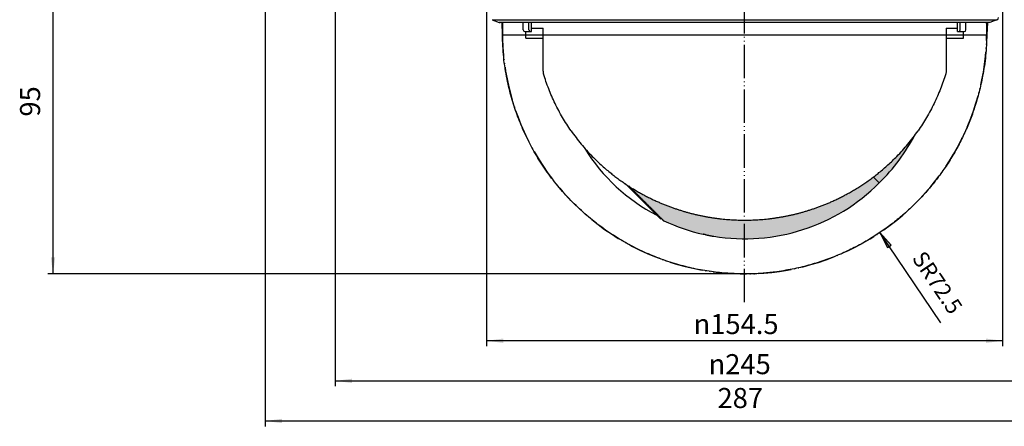
# Model space of a CAD drawing. Units: inches. Extents: x 1956 to 2412, y -1313 to -833.
# Drawn here: x 2184 to 2331, y -1166 to -1105 of the extents above; entities that cross this region are included whole.
import ezdxf

# ---------------------------------------------------------------- set-up
doc = ezdxf.new("R2010")
doc.units = ezdxf.units.IN
doc.linetypes.add('DOTTED', pattern=[1, 0, -1])
doc.linetypes.add('PHANTOM', pattern=[13, 10, -1, 0, -1, 0, -1])
doc.layers.add('1', color=7, linetype='Continuous')
doc.styles.add('CONVERTER_16', font='simplex.shx', dxfattribs={"width": 1.125})
doc.styles.add('CONVERTER_18', font='txt.shx')
doc.dimstyles.new('ME10_DIM_14', dxfattribs={"dimtxt": 6, "dimasz": 5, "dimexe": 1.6, "dimexo": 1, "dimtad": 1, "dimdec": 3, "dimzin": 12, "dimdsep": 46, "dimtxsty": 'CONVERTER_18', "dimsah": 1, "dimcen": 0.09, "dimclrd": 2, "dimclre": 2, "dimclrt": 2, "dimadec": 0, "dimazin": 0, "dimtfac": 1, "dimtdec": 4, "dimtmove": 0, "dimatfit": 3, "dimfxl": 1, "dimtolj": 1, "dimtzin": 0, "dimarcsym": 0})
doc.dimstyles.new('ME10_DIM_15', dxfattribs={"dimtxt": 6, "dimasz": 5, "dimexe": 1.6, "dimexo": 1, "dimtad": 1, "dimdec": 3, "dimzin": 12, "dimdsep": 46, "dimtxsty": 'CONVERTER_18', "dimsah": 1, "dimcen": 0.09, "dimclrd": 2, "dimclre": 2, "dimclrt": 2, "dimadec": 0, "dimazin": 0, "dimtfac": 1, "dimtdec": 4, "dimtmove": 0, "dimatfit": 3, "dimfxl": 1, "dimtolj": 1, "dimtzin": 0, "dimarcsym": 0})
doc.dimstyles.new('ME10_DIM_17', dxfattribs={"dimtxt": 6, "dimasz": 5, "dimexe": 1.6, "dimexo": 1, "dimtad": 1, "dimdec": 0, "dimzin": 12, "dimdsep": 46, "dimtxsty": 'CONVERTER_18', "dimsah": 1, "dimcen": 0.09, "dimclrd": 2, "dimclre": 2, "dimclrt": 2, "dimadec": 0, "dimazin": 0, "dimtfac": 1, "dimtdec": 4, "dimtmove": 0, "dimatfit": 3, "dimfxl": 1, "dimtolj": 1, "dimtzin": 0, "dimarcsym": 0})
doc.dimstyles.new('ME10_DIM_18', dxfattribs={"dimtxt": 6, "dimasz": 5, "dimexe": 1.6, "dimexo": 1, "dimtad": 1, "dimdec": 1, "dimzin": 12, "dimdsep": 46, "dimtxsty": 'CONVERTER_18', "dimsah": 1, "dimcen": 0.09, "dimclrd": 2, "dimclre": 2, "dimclrt": 2, "dimadec": 0, "dimazin": 0, "dimtfac": 1, "dimtdec": 4, "dimtmove": 0, "dimatfit": 3, "dimfxl": 1, "dimtolj": 1, "dimtzin": 0, "dimarcsym": 0})

# ---------------------------------------------------------------- blocks, each defined once
blk = doc.blocks.new('_D17')
at = {"linetype": 'Continuous'}
blk.add_hatch(color=2, dxfattribs=at).paths.add_polyline_path([(2388.77, -1209.59), (2389.86, -1208.86), (2386.53, -1205.08)])
at = {"color": 2, "linetype": 'Continuous'}
for p, q in [((2404.74, -1232.11), (2386.53, -1205.08)), ((2389.86, -1208.86), (2386.53, -1205.08)), ((2386.53, -1205.08), (2388.77, -1209.59)), ((2388.77, -1209.59), (2389.86, -1208.86))]:
    blk.add_line(p, q, dxfattribs=at)
at = {"color": 2, "insert": (2394.69, -1213.62), "char_height": 4.8, "attachment_point": 7, "rotation": 303.9727, "style": 'CONVERTER_16'}
blk.add_mtext('SR72.5', dxfattribs=at)
blk = doc.blocks.new('*D12')
at = {"color": 2, "linetype": 'Continuous'}
for p, q in [((2223.51, -1123.26), (2223.51, -1251.06)), ((2468.51, -1123.26), (2468.51, -1251.06)), ((2223.51, -1249.46), (2468.51, -1249.46))]:
    blk.add_line(p, q, dxfattribs=at)
at = {"color": 2}
for points in [[(2228.51, -1248.8), (2228.51, -1250.11), (2223.51, -1249.46)], [(2463.51, -1250.11), (2463.51, -1248.8), (2468.51, -1249.46)]]:
    blk.add_solid(points, dxfattribs=at)
at = {"color": 2, "insert": (2335.24, -1247.46), "char_height": 6, "attachment_point": 7, "rotation": 0.0001, "line_spacing_factor": 0.60024, "style": 'CONVERTER_18'}
blk.add_mtext('\\C2;{\\Fgdt;n}\\C2;245', dxfattribs=at)
blk = doc.blocks.new('*D13')
at = {"color": 2, "linetype": 'Continuous'}
for p, q in [((2268.76, -1127.96), (2268.76, -1239.06)), ((2423.26, -1127.96), (2423.26, -1239.06)), ((2423.26, -1237.46), (2268.76, -1237.46))]:
    blk.add_line(p, q, dxfattribs=at)
at = {"color": 2}
for points in [[(2273.76, -1236.8), (2273.76, -1238.11), (2268.76, -1237.46)], [(2418.26, -1238.11), (2418.26, -1236.8), (2423.26, -1237.46)]]:
    blk.add_solid(points, dxfattribs=at)
at = {"color": 2, "insert": (2330.75, -1235.46), "char_height": 6, "attachment_point": 7, "rotation": 0.0001, "line_spacing_factor": 0.60024, "style": 'CONVERTER_18'}
blk.add_mtext('\\C2;{\\Fgdt;n}\\C2;154.5', dxfattribs=at)
blk = doc.blocks.new('*D15')
at = {"color": 2, "linetype": 'Continuous'}
for p, q in [((2170.01, -1122.26), (2137.41, -1122.26)), ((2139.01, -1217.46), (2139.01, -1122.26)), ((2345.01, -1217.46), (2137.41, -1217.46))]:
    blk.add_line(p, q, dxfattribs=at)
at = {"color": 2}
for points in [[(2139.67, -1127.26), (2138.35, -1127.26), (2139.01, -1122.26)], [(2138.35, -1212.46), (2139.67, -1212.46), (2139.01, -1217.46)]]:
    blk.add_solid(points, dxfattribs=at)
at = {"color": 2, "insert": (2137.01, -1170.4), "char_height": 6, "attachment_point": 7, "rotation": 90, "line_spacing_factor": 0.60024, "style": 'CONVERTER_18'}
blk.add_mtext('95', dxfattribs=at)
blk = doc.blocks.new('*D16')
at = {"color": 2, "linetype": 'Continuous'}
for p, q in [((2202.52, -1114.06), (2202.52, -1263.06)), ((2489.53, -1113.66), (2489.53, -1263.06)), ((2202.52, -1261.46), (2489.53, -1261.46))]:
    blk.add_line(p, q, dxfattribs=at)
at = {"color": 2}
for points in [[(2207.52, -1260.8), (2207.52, -1262.11), (2202.52, -1261.46)], [(2484.53, -1262.11), (2484.53, -1260.8), (2489.53, -1261.46)]]:
    blk.add_solid(points, dxfattribs=at)
at = {"color": 2, "insert": (2337.91, -1259.46), "char_height": 6, "attachment_point": 7, "rotation": 0.0001, "line_spacing_factor": 0.60024, "style": 'CONVERTER_18'}
blk.add_mtext('287', dxfattribs=at)
blk = doc.blocks.new('A__2', base_point=(-2127.6161, -5014.2399))
at = {"linetype": 'DOTTED'}
h = blk.add_hatch(dxfattribs=at)
h.set_pattern_fill('CUSTOM25', color=6, scale=0.5, pattern_type=2)
h.set_pattern_definition([(0, (-7e-14, 1070.352), (-0.5, 0.5), [0.25, -0.15])])
h.paths.add_polyline_path([(2396.2944, -1177.2023), (2394.8335, -1179.6363), (2392.8751, -1182.5447), (2390.2812, -1185.9131), (2387.8903, -1188.6349), (2384.272, -1192.2067), (2379.4032, -1196.151), (2375.1138, -1198.9664), (2371.1284, -1201.1233), (2366.9887, -1202.9551), (2361.3989, -1204.8392), (2358.0455, -1205.6705), (2355.067, -1206.2314), (2350.2564, -1206.797), (2343.9978, -1206.9196), (2339.9186, -1206.6285), (2330.543, -1204.8159), (2325.7639, -1203.2375), (2324.1769, -1202.6071), (2321.7485, -1201.5133), (2311.3558, -1191.1206), (2312.4693, -1191.9008), (2314.289, -1192.9786), (2317.2298, -1194.5539), (2319.7444, -1195.7492), (2323.7479, -1197.3855), (2326.6168, -1198.3695), (2331.9164, -1199.8014), (2333.8189, -1200.1988), (2340.013, -1201.0848), (2344.4801, -1201.3469), (2349.1685, -1201.2877), (2353.0349, -1200.9807), (2355.883, -1200.6033), (2360.656, -1199.6757), (2363.8294, -1198.8471), (2369.2373, -1197.0215), (2373.6054, -1195.136), (2378.5568, -1192.5023), (2382.7437, -1189.8053), (2387.4955, -1186.1239), (2389.641, -1184.205), (2391.761, -1182.1237), (2393.7153, -1180.0178)])
at = {"color": 2, "linetype": 'Continuous'}
for p, q in [((2270.4558, -1141.4195), (2421.5687, -1141.4195)), ((2281.4827, -1144.4552), (2281.4827, -1142.2553)), ((2410.5418, -1144.4552), (2410.5418, -1142.2553)), ((2273.4628, -1145.9553), (2418.5617, -1145.9553)), ((2386.3173, -1190.2603), (2384.522, -1188.4649))]:
    blk.add_line(p, q, dxfattribs=at)
at = {"color": 7, "linetype": 'Continuous'}
for p, q in [((2270.4558, -1141.4195), (2272.5946, -1142.2117)), ((2272.5946, -1142.2117), (2272.8377, -1142.2553)), ((2419.4299, -1142.2117), (2272.5946, -1142.2117)), ((2419.1821, -1142.2553), (2272.8424, -1142.2553)), ((2273.3331, -1142.2553), (2273.4623, -1145.9553)), ((2279.7623, -1144.4552), (2279.7623, -1142.2553)), ((2412.2623, -1142.2553), (2279.7623, -1142.2553)), ((2282.2529, -1144.9552), (2282.2529, -1142.2553)), ((2409.7716, -1144.9552), (2409.7716, -1142.2553)), ((2412.2623, -1144.4552), (2412.2623, -1142.2553)), ((2418.6915, -1142.2553), (2418.5623, -1145.9553)), ((2419.4299, -1142.2117), (2419.1868, -1142.2553)), ((2421.5687, -1141.4195), (2419.4299, -1142.2117)), ((2280.2623, -1144.9552), (2282.2529, -1144.9552)), ((2280.5123, -1146.9552), (2280.5123, -1144.9552)), ((2282.2529, -1143.9552), (2285.6798, -1143.9552)), ((2285.6798, -1156.8088), (2285.6798, -1143.9552)), ((2406.3447, -1143.9552), (2406.3447, -1156.8088)), ((2406.3447, -1143.9552), (2409.7716, -1143.9552)), ((2409.7716, -1144.9552), (2411.7623, -1144.9552)), ((2411.5123, -1146.9552), (2411.5123, -1144.9552)), ((2280.5123, -1146.9552), (2285.6798, -1146.9552)), ((2406.3447, -1146.9552), (2411.5123, -1146.9552)), ((2320.855, -1200.9923), (2310.2456, -1190.3829)), ((2320.8552, -1200.9924), (2321.1092, -1200.874))]:
    blk.add_line(p, q, dxfattribs=at)
for centre, radius, start, end in [((2421.3256, -1140.7631), 0.7, -69.676876, -1.569082), ((2280.2623, -1144.4552), 0.5, 180, -90), ((2411.7623, -1144.4552), 0.5, -90, 0), ((2343.2768, -1147.034), 61, -45.123308, -28.095845), ((2344.598, -1151.3694), 54.5, -148.414784, -117.153503), ((2346.0123, -1149.9552), 57, -99.34094, -45), ((2321.9606, -1201.3012), 0.3, -135.00003, -115.099485), ((2346.0123, -1149.9552), 57, -115.099502, -102.526457)]:
    blk.add_arc(centre, radius, start, end, dxfattribs=at)
for points, knots in [([(2346.0123, -1217.455), (2344.3491, -1217.4218), (2341.0227, -1217.3554), (2336.8366, -1216.9047), (2333.4563, -1216.3765), (2330.8597, -1215.8707), (2328.2764, -1215.2687), (2325.6708, -1214.5603), (2323.0546, -1213.7443), (2320.4359, -1212.8158), (2317.8579, -1211.7861), (2315.3137, -1210.6544), (2312.8048, -1209.4215), (2310.3397, -1208.0906), (2307.9316, -1206.6689), (2305.5667, -1205.1471), (2303.2466, -1203.5215), (2300.9706, -1201.789), (2298.7593, -1199.9641), (2296.599, -1198.0336), (2294.5002, -1196.0026), (2292.4684, -1193.869), (2290.5255, -1191.6514), (2288.6844, -1189.3684), (2286.946, -1187.028), (2285.3142, -1184.6381), (2283.7821, -1182.1878), (2282.378, -1179.7319), (2281.0936, -1177.2755), (2279.9361, -1174.844), (2278.8808, -1172.3908), (2277.916, -1169.8897), (2277.0395, -1167.322), (2276.2432, -1164.6751), (2275.5309, -1161.9848), (2274.6335, -1157.9866), (2273.7731, -1152.647), (2273.6038, -1148.1859), (2273.5192, -1145.9553)], [0, 0, 0, 0, 4.98865078, 9.9773104, 12.61461991, 15.25192251, 17.91120055, 20.57054737, 23.35067788, 26.13074878, 28.90370886, 31.67672639, 34.48241304, 37.28809013, 40.07887841, 42.8696507, 45.72261365, 48.57560413, 51.4485282, 54.32148832, 57.26486354, 60.20818096, 63.1576911, 66.10728328, 69.00448932, 71.90160026, 74.78659025, 77.67164306, 80.38621225, 83.1007118, 85.74840566, 88.39600342, 91.14087731, 93.88602076, 96.68680183, 99.4873796, 106.17898606, 112.87076398, 112.87076398, 112.87076398, 112.87076398]), ([(2418.5054, -1145.9553), (2418.4313, -1148.0267), (2418.2832, -1152.1696), (2417.5434, -1157.0788), (2416.7892, -1160.6933), (2416.22, -1163.0363), (2415.5917, -1165.3423), (2414.9203, -1167.5336), (2414.2017, -1169.6279), (2413.4376, -1171.6468), (2412.602, -1173.6612), (2411.6965, -1175.6691), (2410.7334, -1177.65), (2409.7147, -1179.5952), (2408.6401, -1181.5025), (2407.5108, -1183.3712), (2406.3243, -1185.2054), (2405.0796, -1187.0088), (2403.779, -1188.7796), (2402.4111, -1190.5301), (2400.9784, -1192.2523), (2399.4771, -1193.9449), (2397.9191, -1195.5903), (2396.3177, -1197.1782), (2394.6796, -1198.7071), (2393.015, -1200.1691), (2391.3151, -1201.5727), (2389.5898, -1202.9109), (2387.8327, -1204.1894), (2386.0448, -1205.4109), (2384.2199, -1206.5813), (2382.3286, -1207.7169), (2380.372, -1208.811), (2378.3436, -1209.862), (2376.2759, -1210.8507), (2374.1425, -1211.7888), (2371.9513, -1212.67), (2369.7057, -1213.4889), (2367.4372, -1214.233), (2365.1138, -1214.9086), (2362.7337, -1215.5084), (2360.246, -1216.0461), (2357.6874, -1216.5131), (2355.2735, -1216.8737), (2353.0653, -1217.1423), (2351.1065, -1217.32), (2349.1843, -1217.4238), (2347.7143, -1217.4548), (2346.6569, -1217.4548), (2346.2271, -1217.455), (2346.0123, -1217.455)], [0, 0, 0, 0, 6.21449152, 12.42882067, 14.86016382, 17.29167907, 19.66075499, 22.02960072, 24.16587827, 26.30220646, 28.50463123, 30.70710309, 32.90928039, 35.11140577, 37.29353259, 39.47566717, 41.66081361, 43.84597865, 46.04857046, 48.25116696, 50.5096656, 52.76813128, 55.03734694, 57.30661497, 59.53260008, 61.75855136, 63.9519324, 66.14529529, 68.3076478, 70.47003083, 72.64030524, 74.81056434, 77.08739978, 79.3642479, 81.66304745, 83.96186373, 86.35453591, 88.74724807, 91.13143641, 93.51552574, 96.00442467, 98.49345186, 101.14956942, 103.80578108, 105.8142035, 107.82234946, 109.70513761, 111.58791767, 112.23258313, 112.87724047, 112.87724047, 112.87724047, 112.87724047]), ([(2285.6798, -1156.8088), (2285.6852, -1156.9485), (2285.6959, -1157.2279), (2285.7687, -1157.4978), (2285.8051, -1157.6328)], [0, 0, 0, 0, 0.41792363, 0.835847358, 0.835847358, 0.835847358, 0.835847358]), ([(2294.0724, -1174.6763), (2293.2027, -1173.3515), (2291.4632, -1170.7018), (2289.2494, -1166.49), (2287.3118, -1162.1437), (2286.3073, -1159.1364), (2285.8051, -1157.6328)], [0, 0, 0, 0, 4.75186716, 9.50373299, 14.2570233, 19.01031516, 19.01031516, 19.01031516, 19.01031516]), ([(2406.2194, -1157.6328), (2405.7172, -1159.1363), (2404.7129, -1162.1433), (2402.7754, -1166.4895), (2400.5615, -1170.7015), (2398.8219, -1173.3514), (2397.9521, -1174.6763)], [0, 0, 0, 0, 4.75284889, 9.50569629, 14.25800502, 19.01031517, 19.01031517, 19.01031517, 19.01031517]), ([(2406.3447, -1156.8088), (2406.3393, -1156.9485), (2406.3286, -1157.2279), (2406.2558, -1157.4978), (2406.2194, -1157.6328)], [0, 0, 0, 0, 0.41792363, 0.835847358, 0.835847358, 0.835847358, 0.835847358]), ([(2294.0724, -1174.6763), (2295.0548, -1176.0064), (2297.0197, -1178.6664), (2299.6701, -1181.5593), (2301.7169, -1183.5765), (2303.0426, -1184.8112), (2304.3814, -1186.0009), (2305.6619, -1187.0785), (2306.8959, -1188.0592), (2308.0909, -1188.9611), (2309.3224, -1189.8435), (2310.5643, -1190.6887), (2311.7991, -1191.4891), (2313.0246, -1192.2451), (2314.2663, -1192.9721), (2315.4795, -1193.6458), (2316.6624, -1194.2701), (2317.811, -1194.847), (2318.9691, -1195.3997), (2320.0934, -1195.9088), (2321.1838, -1196.3777), (2322.2379, -1196.8089), (2323.2985, -1197.2209), (2324.3353, -1197.6027), (2325.3484, -1197.9561), (2326.337, -1198.2831), (2327.3309, -1198.594), (2328.3159, -1198.8847), (2329.2917, -1199.1558), (2330.2585, -1199.4082), (2331.2299, -1199.6458), (2332.204, -1199.868), (2333.18, -1200.0746), (2334.1586, -1200.2661), (2335.1415, -1200.4425), (2336.1296, -1200.6041), (2337.1215, -1200.7505), (2338.1173, -1200.8816), (2339.1154, -1200.9971), (2340.1122, -1201.0966), (2341.1071, -1201.1804), (2342.0988, -1201.2486), (2343.0901, -1201.3013), (2344.0776, -1201.3386), (2345.0622, -1201.3605), (2346.0436, -1201.3675), (2347.025, -1201.3596), (2348.009, -1201.3367), (2348.9955, -1201.2985), (2349.9852, -1201.2449), (2350.9753, -1201.176), (2351.9683, -1201.0914), (2352.9628, -1200.9912), (2353.9582, -1200.8753), (2354.9514, -1200.7437), (2355.9404, -1200.597), (2356.9254, -1200.4352), (2357.9047, -1200.2587), (2358.88, -1200.0674), (2359.852, -1199.861), (2360.822, -1199.6393), (2361.7887, -1199.4024), (2362.7508, -1199.1509), (2363.7215, -1198.881), (2364.7012, -1198.5917), (2365.6893, -1198.2825), (2366.6722, -1197.9574), (2367.6796, -1197.6061), (2368.7107, -1197.2267), (2369.7656, -1196.8173), (2370.814, -1196.3889), (2371.8992, -1195.9228), (2373.0187, -1195.4167), (2374.1726, -1194.867), (2375.317, -1194.2932), (2376.4968, -1193.6718), (2377.7078, -1193.0008), (2378.9484, -1192.276), (2380.1729, -1191.5223), (2381.408, -1190.7234), (2382.6514, -1189.879), (2383.8855, -1188.9965), (2385.0831, -1188.0943), (2386.3208, -1187.1125), (2387.6058, -1186.033), (2388.9499, -1184.8404), (2390.2806, -1183.6025), (2392.3351, -1181.5799), (2394.9952, -1178.6789), (2396.9665, -1176.0105), (2397.9521, -1174.6763)], [0, 0, 0, 0, 4.95794824, 9.91577905, 11.74752032, 13.57936689, 15.34986167, 17.12019943, 18.59919646, 20.07822725, 21.61095932, 23.14370054, 24.5845044, 26.0252835, 27.46305162, 28.90082655, 30.18809004, 31.47534304, 32.75651416, 34.03768155, 35.1775181, 36.31735111, 37.45402511, 38.5906957, 39.63181589, 40.67293466, 41.71432806, 42.75572, 43.75400687, 44.75229324, 45.75313047, 46.75396759, 47.74981495, 48.74566202, 49.74550552, 50.74535017, 51.74934078, 52.75332993, 53.7583542, 54.76337997, 55.75852551, 56.75366972, 57.74516217, 58.73665422, 59.71809348, 60.69953352, 61.68093258, 62.66233082, 63.65229699, 64.64226355, 65.63586745, 66.62947263, 67.63192174, 68.63436936, 69.63586594, 70.63736396, 71.6337954, 72.63022566, 73.62266472, 74.61510409, 75.61127241, 76.60744079, 77.60094928, 78.59445824, 79.62991019, 80.66536355, 81.70046765, 82.73557313, 83.86596548, 84.99636122, 86.12988831, 87.26341893, 88.53944686, 89.81547857, 91.09760317, 92.37973821, 93.81533607, 95.25092738, 96.68970421, 98.12850585, 99.66339805, 101.19828125, 102.67969744, 104.16108006, 105.93727413, 107.71362631, 109.5513889, 111.38904578, 116.36263275, 121.33633793, 121.33633793, 121.33633793, 121.33633793]), ([(2311.3558, -1191.1206), (2311.5316, -1191.2964), (2311.8832, -1191.648), (2312.33, -1192.0948), (2312.696, -1192.4609), (2312.9823, -1192.7471), (2313.2693, -1193.0341), (2313.5569, -1193.3217), (2313.8443, -1193.6092), (2314.1306, -1193.8955), (2314.416, -1194.1808), (2314.6952, -1194.46), (2314.9692, -1194.734), (2315.2381, -1195.0029), (2315.5069, -1195.2717), (2315.7702, -1195.535), (2316.0281, -1195.7929), (2316.2804, -1196.0452), (2316.5328, -1196.2976), (2316.7789, -1196.5438), (2317.0189, -1196.7837), (2317.2526, -1197.0174), (2317.4864, -1197.2512), (2317.7135, -1197.4783), (2317.934, -1197.6988), (2318.1484, -1197.9132), (2318.3633, -1198.1281), (2318.5689, -1198.3337), (2318.7648, -1198.5296), (2318.9499, -1198.7148), (2319.1341, -1198.8989), (2319.3552, -1199.1201), (2319.6145, -1199.3793), (2319.8127, -1199.5775), (2319.9118, -1199.6766)], [0, 0, 0, 0, 0.74585215, 1.49170431, 1.89534314, 2.29898196, 2.70601417, 3.11304638, 3.51927826, 3.92551014, 4.32772024, 4.72993033, 5.11011092, 5.49029151, 5.87047038, 6.25064924, 6.60754333, 6.96443742, 7.32132982, 7.67822222, 8.00877851, 8.3393348, 8.66989092, 9.00044704, 9.30291588, 9.60538471, 9.90998944, 10.21459416, 10.47785506, 10.74111595, 11.00009201, 11.25906807, 11.67949858, 12.09992908, 12.09992908, 12.09992908, 12.09992908]), ([(2319.9118, -1199.6766), (2320.0171, -1199.7819), (2320.2278, -1199.9926), (2320.5213, -1200.2861), (2320.7925, -1200.5573), (2320.9583, -1200.7231), (2321.0412, -1200.806)], [0, 0, 0, 0, 0.4468679, 0.89373581, 1.24551069, 1.59728558, 1.59728558, 1.59728558, 1.59728558]), ([(2321.0412, -1200.806), (2321.095, -1200.8598), (2321.2026, -1200.9674), (2321.3301, -1201.0949), (2321.4237, -1201.1885), (2321.4823, -1201.2471), (2321.54, -1201.3048), (2321.6031, -1201.3679), (2321.6726, -1201.4374), (2321.7232, -1201.488), (2321.7485, -1201.5133)], [0, 0, 0, 0, 0.22826561, 0.45653121, 0.5408582, 0.62518519, 0.70536568, 0.78554616, 0.89288021, 1.00021426, 1.00021426, 1.00021426, 1.00021426]), ([(2334.4554, -1205.754), (2334.4325, -1205.7496), (2334.3868, -1205.7408), (2334.3261, -1205.7291), (2334.2734, -1205.7189), (2334.2281, -1205.7101), (2334.1824, -1205.7013), (2334.1365, -1205.6924), (2334.0908, -1205.6836), (2334.0456, -1205.6749), (2334.0009, -1205.6662), (2333.9595, -1205.6582), (2333.9211, -1205.6508), (2333.8857, -1205.644), (2333.8504, -1205.6372), (2333.8185, -1205.631), (2333.7899, -1205.6255), (2333.7649, -1205.6206), (2333.7402, -1205.6159), (2333.7128, -1205.6106), (2333.6825, -1205.6047), (2333.6603, -1205.6004), (2333.6492, -1205.5983)], [0, 0, 0, 0, 0.069833389, 0.139666777, 0.185370673, 0.231074569, 0.27801606, 0.32495755, 0.371366448, 0.417775347, 0.462896011, 0.508016675, 0.544124101, 0.580231528, 0.616162928, 0.652094328, 0.677810925, 0.703527521, 0.728410364, 0.753293207, 0.787171313, 0.82104942, 0.82104942, 0.82104942, 0.82104942]), ([(2334.4554, -1205.754), (2334.5095, -1205.7645), (2334.6178, -1205.7854), (2334.7477, -1205.8105), (2334.8453, -1205.8293), (2334.9098, -1205.8418), (2334.9739, -1205.8542), (2335.0356, -1205.8661), (2335.0955, -1205.8777), (2335.1542, -1205.889), (2335.2133, -1205.9004), (2335.2732, -1205.912), (2335.3331, -1205.9235), (2335.393, -1205.9351), (2335.453, -1205.9467), (2335.5122, -1205.9581), (2335.5706, -1205.9694), (2335.6283, -1205.9806), (2335.686, -1205.9917), (2335.7426, -1206.0026), (2335.7982, -1206.0134), (2335.8528, -1206.0239), (2335.9074, -1206.0345), (2335.9609, -1206.0448), (2336.0131, -1206.0549), (2336.0639, -1206.0647), (2336.1146, -1206.0745), (2336.1645, -1206.0841), (2336.2139, -1206.0937), (2336.2627, -1206.1031), (2336.3117, -1206.1126), (2336.3787, -1206.1255), (2336.4637, -1206.1419), (2336.5324, -1206.1552), (2336.5667, -1206.1618)], [0, 0, 0, 0, 0.1654032, 0.33080641, 0.39709858, 0.46339075, 0.52811498, 0.59283922, 0.65198243, 0.71112565, 0.77197045, 0.83281525, 0.89390007, 0.9549849, 1.01602933, 1.07707375, 1.13587106, 1.19466836, 1.25333436, 1.31200036, 1.36761793, 1.42323549, 1.47887801, 1.53452053, 1.58649937, 1.63847822, 1.68988089, 1.74128356, 1.79097477, 1.84066599, 1.89060238, 1.94053878, 2.04545425, 2.15036973, 2.15036973, 2.15036973, 2.15036973]), ([(2336.5862, -1206.1656), (2336.6052, -1206.1693), (2336.6433, -1206.1766), (2336.6906, -1206.1858), (2336.7283, -1206.193), (2336.747, -1206.1967), (2336.7563, -1206.1985)], [0, 0, 0, 0, 0.058099549, 0.116199098, 0.144735208, 0.173271318, 0.173271318, 0.173271318, 0.173271318])]:
    blk.add_open_spline(points, degree=3, knots=knots, dxfattribs=at)
at = {"color": 2, "linetype": 'Continuous'}
for points, knots in [([(2281.4827, -1144.4552), (2281.4849, -1144.4927), (2281.4894, -1144.5677), (2281.5218, -1144.6523), (2281.554, -1144.71), (2281.5776, -1144.7451), (2281.6033, -1144.7777), (2281.6311, -1144.8077), (2281.6617, -1144.8351), (2281.6953, -1144.8606), (2281.7315, -1144.884), (2281.7914, -1144.9162), (2281.8793, -1144.9487), (2281.9572, -1144.953), (2281.9961, -1144.9552)], [0, 0, 0, 0, 0.112216503, 0.224405812, 0.267456732, 0.310519703, 0.351155106, 0.39175776, 0.433036095, 0.474349267, 0.518187948, 0.562013033, 0.678522368, 0.795057702, 0.795057702, 0.795057702, 0.795057702]), ([(2410.0284, -1144.9552), (2410.0673, -1144.953), (2410.1452, -1144.9487), (2410.2331, -1144.9162), (2410.2931, -1144.884), (2410.3292, -1144.8606), (2410.3628, -1144.8351), (2410.3934, -1144.8077), (2410.4212, -1144.7777), (2410.4469, -1144.7451), (2410.4705, -1144.71), (2410.5027, -1144.6523), (2410.5351, -1144.5677), (2410.5396, -1144.4927), (2410.5418, -1144.4552)], [0, 0, 0, 0, 0.116535334, 0.233044669, 0.276869755, 0.320708435, 0.362021607, 0.403299942, 0.443902596, 0.484537999, 0.52760097, 0.57065189, 0.682841199, 0.795057702, 0.795057702, 0.795057702, 0.795057702])]:
    blk.add_open_spline(points, degree=3, knots=knots, dxfattribs=at)
at = {"color": 7, "linetype": 'Continuous'}
for points in [[(2336.5667, -1206.1618), (2336.57, -1206.1625), (2336.5765, -1206.1637), (2336.583, -1206.165), (2336.5862, -1206.1656)], [(2336.7563, -1206.1985), (2336.7573, -1206.1986), (2336.7592, -1206.199), (2336.761, -1206.1994), (2336.762, -1206.1995)], [(2336.7563, -1206.1985), (2336.7575, -1206.1987), (2336.7598, -1206.1991), (2336.7621, -1206.1996), (2336.7633, -1206.1998)], [(2336.762, -1206.1995), (2336.7622, -1206.1996), (2336.7626, -1206.1997), (2336.7631, -1206.1998), (2336.7633, -1206.1998)]]:
    blk.add_open_spline(points, degree=3, dxfattribs=at)
at = {"color": 7}
blk.add_point((2346.0123, -1217.455), dxfattribs=at)
at = {"layer": '1', "color": 4, "linetype": 'PHANTOM'}
blk.add_line((2346.0123, -1225.9009), (2346.0123, -942.1009), dxfattribs=at)
for start, end in [(177.865892, 0), (0, 2.134108)]:
    blk.add_arc((2346.0123, -1144.955), 72.5, start, end, dxfattribs=at)
blk.add_blockref('_D17', (0, 0))
dim = blk.add_linear_dim(base=(2489.5308, -1261.455), p1=(2202.5215, -1113.0555), p2=(2489.5308, -1112.6553), text='287', dimstyle='ME10_DIM_18')
dim.commit()
dim.dimension.update_dxf_attribs({"geometry": '*D16', "text_midpoint": (2345.2927, -1256.455), "text_rotation": 0.000139})
dim = blk.add_linear_dim(base=(2139.0123, -1122.2553), p1=(2346.0123, -1217.455), p2=(2171.0123, -1122.2553), angle=90, text='95', dimstyle='ME10_DIM_17')
dim.commit()
dim.dimension.update_dxf_attribs({"geometry": '*D15', "text_midpoint": (2134.0123, -1165.4846), "text_rotation": 90})
for base, p1, p2, text, dimstyle, picture, middle in [((2468.5123, -1249.455), (2223.5123, -1122.2553), (2468.5123, -1122.2553), '{\\Fgdt;n}245', 'ME10_DIM_14', '*D12', (2345.0789, -1244.455)), ((2268.7623, -1237.455), (2423.2623, -1126.9553), (2268.7623, -1126.9553), '{\\Fgdt;n}154.5', 'ME10_DIM_15', '*D13', (2345.5066, -1232.455))]:
    dim = blk.add_linear_dim(base=base, p1=p1, p2=p2, text=text, dimstyle=dimstyle, override={"dimpost": '{\\Fgdt;n}<>'})
    dim.commit()
    dim.dimension.update_dxf_attribs({"geometry": picture, "text_midpoint": middle, "text_rotation": 0.000139})

msp = doc.modelspace()

# ---------------------------------------------------------------- block references
at = {"xscale": 0.5, "yscale": 0.5, "zscale": 0.5}
msp.add_blockref('A__2', (55.41, -3041.64), dxfattribs=at)

doc.saveas('drawing.dxf')
